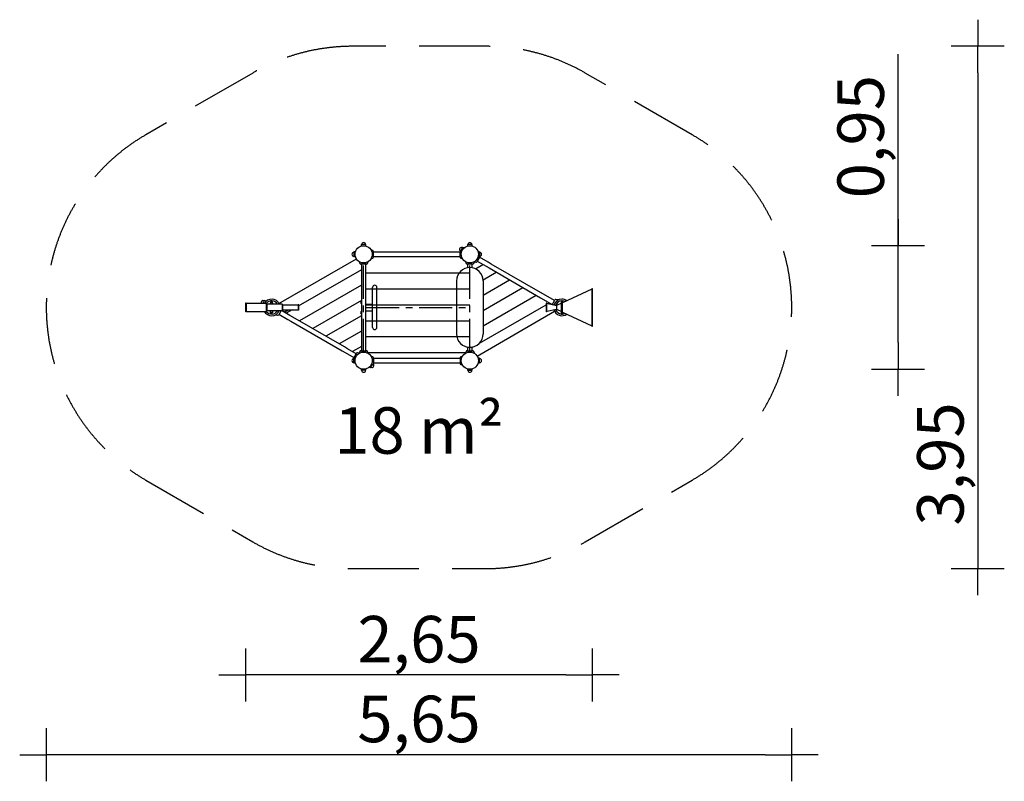
# Model space of a CAD drawing. Extents: x -1896 to 5516, y -3564 to 2165.
import ezdxf

# ---------------------------------------------------------------- set-up
doc = ezdxf.new("R2010")
doc.units = 0
doc.header["$MEASUREMENT"] = 0
doc.linetypes.add('MITTE', pattern=[2, 1.25, -0.25, 0.25, -0.25])
doc.linetypes.add('VERDECKT', pattern=[0.375, 0.25, -0.125])
doc.layers.get('0').update_dxf_attribs({"linetype": 'CONTINUOUS'})
doc.layers.get('DEFPOINTS').update_dxf_attribs({"linetype": 'CONTINUOUS'})
for name, color, linetype in [('B', 3, 'CONTINUOUS'), ('DACH', 4, 'MITTE'), ('PV-287A', 7, 'CONTINUOUS'), ('SICHERHEIT', 1, 'VERDECKT')]:
    doc.layers.add(name, color=color, linetype=linetype)
doc.styles.add('KATALOG', font='PlutoSansLight.ttf')
doc.dimstyles.new('KATALOG', dxfattribs={"dimscale": 200, "dimtxt": 1.75, "dimasz": 1, "dimexe": 0, "dimexo": 0, "dimgap": 0.3, "dimtad": 1, "dimlfac": 0.001, "dimzin": 0, "dimdsep": 46, "dimtxsty": 'KATALOG', "dimblk1": 'KATPFEIL', "dimblk2": 'KATPFEIL', "dimsah": 1, "dimcen": 1, "dimse1": 1, "dimse2": 1, "dimclrd": 256, "dimclre": 256, "dimclrt": 3, "dimadec": 0, "dimazin": 0, "dimtfac": 1, "dimtdec": 4, "dimtmove": 0, "dimatfit": 3, "dimldrblk": 'KATPFEIL', "dimfxl": 0, "dimtvp": 1, "dimtolj": 1, "dimtzin": 0, "dimarcsym": 0})

# ---------------------------------------------------------------- blocks, each defined once
blk = doc.blocks.new('KATPFEIL')
at = {"layer": 'B', "ltscale": 1000}
for p, q in [((0, -1), (0, 1)), ((-1, 0), (0, 0)), ((1, 0), (0, 0))]:
    blk.add_line(p, q, dxfattribs=at)
blk = doc.blocks.new('*D11')
at = {"layer": 'B', "lineweight": -2, "ltscale": 100}
blk.add_line((5315.6, 1764.5), (5315.6, -1764.5), dxfattribs=at)
at = {"layer": 'DEFPOINTS', "color": 0, "ltscale": 100}
for p in [(1611.1, 1964.5, 8620.5), (1611.1, -1964.5, 8620.5), (5315.6, -1964.5)]:
    blk.add_point(p, dxfattribs=at)
at = {"layer": 'B', "lineweight": -2, "ltscale": 100, "xscale": 200, "yscale": 200, "zscale": 200}
for p, rotation in [((5315.6, 1964.5), 90), ((5315.6, -1964.5), 270)]:
    blk.add_blockref('KATPFEIL', p, dxfattribs=dict(at, rotation=rotation))
at = {"layer": 'B', "color": 3, "ltscale": 100, "insert": (5034.3, -1177.7), "char_height": 350, "attachment_point": 5, "rotation": 90, "style": 'KATALOG'}
blk.add_mtext('\\A1;3,95', dxfattribs=at)
blk = doc.blocks.new('*D10')
at = {"layer": 'B', "lineweight": -2, "ltscale": 100}
for p, q in [((4715.6, 464.5), (4715.6, 1904.5)), ((4715.6, -264.5), (4715.6, 264.5))]:
    blk.add_line(p, q, dxfattribs=at)
at = {"layer": 'DEFPOINTS', "color": 0, "ltscale": 100}
for p in [(1492.8, 464.5, 8620.5), (1492.8, -464.5, 8620.5), (4715.6, -464.5)]:
    blk.add_point(p, dxfattribs=at)
at = {"layer": 'B', "lineweight": -2, "ltscale": 100, "xscale": 200, "yscale": 200, "zscale": 200}
for p, rotation in [((4715.6, 464.5), 90), ((4715.6, -464.5), 270)]:
    blk.add_blockref('KATPFEIL', p, dxfattribs=dict(at, rotation=rotation))
at = {"layer": 'B', "color": 3, "ltscale": 100, "insert": (4434.3, 1284.5), "char_height": 350, "attachment_point": 5, "rotation": 90, "style": 'KATALOG'}
blk.add_mtext('\\A1;0,95', dxfattribs=at)
blk = doc.blocks.new('*D2')
at = {"linetype": 'ByBlock', "ltscale": 100}
blk.add_line((3715.6, -3364.5), (-1496, -3364.5), dxfattribs=at)
at = {"layer": 'DEFPOINTS', "color": 0, "linetype": 'ByBlock', "ltscale": 100}
for p in [(-1696, 0, 8620.5), (3915.6, 0, 8620.5), (-1696, -3364.5, 8620.5)]:
    blk.add_point(p, dxfattribs=at)
at = {"linetype": 'ByBlock', "ltscale": 100, "xscale": 200, "yscale": 200, "zscale": 200, "rotation": 180}
blk.add_blockref('KATPFEIL', (-1696, -3364.5), dxfattribs=at)
at = {"linetype": 'ByBlock', "ltscale": 100, "xscale": 200, "yscale": 200, "zscale": 200}
blk.add_blockref('KATPFEIL', (3915.6, -3364.5), dxfattribs=at)
at = {"color": 3, "linetype": 'ByBlock', "ltscale": 100, "insert": (1109.8, -3095.6), "char_height": 350, "attachment_point": 5, "style": 'KATALOG'}
blk.add_mtext('\\A1;5,65', dxfattribs=at)
blk = doc.blocks.new('*D1')
at = {"linetype": 'ByBlock', "ltscale": 100}
blk.add_line((2215.6, -2764.5), (4, -2764.5), dxfattribs=at)
at = {"layer": 'DEFPOINTS', "color": 0, "linetype": 'ByBlock', "ltscale": 100}
for p in [(-196, 0, 8620.5), (2415.6, 0, 8620.5), (-196, -2764.5, 8620.5)]:
    blk.add_point(p, dxfattribs=at)
at = {"linetype": 'ByBlock', "ltscale": 100, "xscale": 200, "yscale": 200, "zscale": 200, "rotation": 180}
blk.add_blockref('KATPFEIL', (-196, -2764.5), dxfattribs=at)
at = {"linetype": 'ByBlock', "ltscale": 100, "xscale": 200, "yscale": 200, "zscale": 200}
blk.add_blockref('KATPFEIL', (2415.6, -2764.5), dxfattribs=at)
at = {"color": 3, "linetype": 'ByBlock', "ltscale": 100, "insert": (1109.8, -2495.6), "char_height": 350, "attachment_point": 5, "style": 'KATALOG'}
blk.add_mtext('\\A1;2,65', dxfattribs=at)

msp = doc.modelspace()

# ---------------------------------------------------------------- linework, layer by layer
at = {"layer": 'DACH', "color": 3, "ltscale": 200}
for p, q in [((692.82, -335.5), (692.82, 335.5)), ((1492.82, -335.5), (1492.82, 335.5)), ((709.82, 0), (1492.82, 0))]:
    msp.add_line(p, q, dxfattribs=at)
at = {"layer": 'PV-287A', "ltscale": 100}
for p, q in [((674.989, 471.408), (672.912, 461.438)), ((708.694, 473), (676.947, 473)), ((712.738, 461.394), (710.652, 471.408)), ((1437.537, 450.247), (1425.59, 429.554)), ((1449.477, 447.99), (1439.895, 451.147)), ((1474.989, 471.408), (1472.925, 461.504)), ((1508.694, 473), (1476.947, 473)), ((1512.731, 461.43), (1510.652, 471.408)), ((619.82, 415.874), (619.82, 384.126)), ((631.459, 419.925), (621.412, 417.832)), ((621.412, 382.168), (631.468, 380.073)), ((747.658, 366.074), (761.227, 371.013)), ((761.227, 428.987), (747.678, 433.919)), ((766.82, 379), (766.82, 421)), ((1418.82, 417), (766.82, 417)), ((766.82, 383), (787.604, 383)), ((787.604, 383), (1418.82, 383)), ((1418.82, 379), (1418.82, 421)), ((1421.32, 406.5), (1418.82, 406.5)), ((1418.82, 393.5), (1421.32, 393.5)), ((1437.933, 433.908), (1424.413, 428.987)), ((1424.413, 371.013), (1437.953, 366.085)), ((1567.406, 381.187), (1546.406, 344.813)), ((1554.148, 380.068), (1564.228, 382.168)), ((1564.228, 417.832), (1554.157, 419.93)), ((1631.224, 339.722), (1565.406, 377.722)), ((1565.82, 415.874), (1565.82, 384.126)), ((55.312, 29.048), (638.221, 365.59)), ((658.89, 345.174), (663.833, 331.593)), ((713.82, 326), (671.82, 326)), ((675.82, 326), (675.82, 225)), ((709.82, -326), (709.82, 326)), ((721.808, 331.593), (726.787, 345.273)), ((1458.88, 345.2), (1463.833, 331.593)), ((1513.82, 326), (1471.82, 326)), ((1475.82, 326), (1475.82, 298.544)), ((1509.82, 298.55), (1509.82, 326)), ((1521.808, 331.593), (1526.822, 345.371)), ((1525.862, 342.757), (1537.569, 340.693)), ((1548.406, 348.278), (1614.224, 310.278)), ((1614.224, 310.278), (1636.829, 297.227)), ((1653.829, 326.672), (1631.224, 339.722)), ((1636.829, 297.227), (2024.632, 73.328)), ((2041.632, 102.773), (1653.829, 326.672)), ((675.82, 225), (675.82, 191.5)), ((675.82, 225), (675.82, 191.5)), ((675.82, 191.5), (675.82, 33.5)), ((759.82, -150), (759.82, 150)), ((792.82, -150), (792.82, 150)), ((1392.82, 200), (1392.82, -200)), ((1592.82, 200), (1592.82, -200)), ((2064.237, 89.722), (2041.632, 102.773)), ((2130.055, 51.722), (2064.237, 89.722)), ((2409.641, 137.5), (2189.639, 34.971)), ((2409.641, 135.293), (2409.633, 135.29)), ((2409.641, 137.5), (2409.641, -137.5)), ((2409.641, 137.5), (2409.641, -137.5)), ((2415.641, -137.5), (2415.641, 137.5)), ((-196, 29), (-196, -29)), ((-40, 30), (-190, 30)), ((-190, 30), (-190, -30)), ((-55.283, 50.247), (-66.965, 30.013)), ((-40.981, 47.212), (-52.925, 51.147)), ((-36.5, 24), (-40, 30)), ((-40, 30), (-40, -30)), ((80, 24), (-36.5, 24)), ((-36.5, 24), (-36.5, -24)), ((0, 46), (-7.361, 41.75)), ((-7.361, 41.75), (-7.361, 34.109)), ((7.361, 41.75), (0, 46)), ((7.361, 34.104), (7.361, 41.75)), ((83.5, 18), (80, 24)), ((80, 24), (80, -24)), ((200, 18), (83.5, 18)), ((83.5, 18), (83.5, -18)), ((200, 18), (200, -18)), ((206, -17), (206, 17)), ((675.82, 33.5), (675.82, -33.5)), ((709.82, 25), (759.82, 25)), ((2024.632, 73.328), (2047.237, 60.278)), ((2047.237, 60.278), (2113.055, 22.278)), ((2065.883, 29), (2065.883, -29)), ((2144.64, 12.937), (2071.883, 29)), ((2071.883, -29), (2071.883, 29)), ((2071.883, -29), (2071.883, 29)), ((2078.473, 27.616), (2091.162, 34.942)), ((2111.775, 20.061), (2132.055, 55.187)), ((2118.305, 31.371), (2120.47, 30.121)), ((2126.97, 41.379), (2124.805, 42.629)), ((2158.325, 56.233), (2140.892, 59.307)), ((2181.657, 31.251), (2144.641, 14)), ((2144.641, 14), (2144.641, -14)), ((2181.641, -50), (2181.641, 50)), ((2181.641, 50), (2189.641, 50)), ((2189.641, 35), (2189.636, 35)), ((2189.641, -50), (2189.641, 50)), ((-190, -30), (-40, -30)), ((-40, -30), (-36.5, -24)), ((-36.5, -24), (80, -24)), ((-17.5, -23.992), (-17.5, -24)), ((-7.361, -41.75), (-7.361, -34.101)), ((0, -46), (-7.361, -41.75)), ((7.361, -41.75), (0, -46)), ((7.361, -34.096), (7.361, -41.75)), ((17.5, -24), (17.5, -23.992)), ((27.261, -56.224), (44.749, -59.307)), ((51.649, -35.176), (51.651, -35.179)), ((71.627, -23.939), (53.586, -55.187)), ((55.586, -51.722), (121.404, -89.722)), ((56.291, -27.141), (56.288, -27.141)), ((138.404, -60.278), (75.507, -23.964)), ((80, -24), (83.5, -18)), ((83.5, -18), (200, -18)), ((94.522, -34.917), (123.979, -17.91)), ((153.979, -17.91), (109.522, -43.578)), ((126.177, -18), (139.995, -25.978)), ((161.008, -73.328), (138.404, -60.278)), ((548.812, -297.227), (161.008, -73.328)), ((675.82, -33.5), (675.82, -191.5)), ((709.82, -25), (759.82, -25)), ((1547.354, -365.628), (2130.286, -29.072)), ((2071.883, -29), (2144.64, -12.937)), ((2144.641, -14), (2181.658, -31.251)), ((2181.641, -50), (2189.641, -50)), ((2189.639, -34.971), (2409.641, -137.5)), ((121.404, -89.722), (144.008, -102.773)), ((144.008, -102.773), (531.812, -326.672)), ((2409.633, -135.29), (2409.641, -135.293)), ((675.82, -191.5), (675.82, -225)), ((675.82, -191.5), (675.82, -225)), ((675.82, -225), (675.82, -326)), ((531.812, -326.672), (554.417, -339.722)), ((571.417, -310.278), (548.812, -297.227)), ((554.417, -339.722), (620.234, -377.722)), ((637.234, -348.278), (571.417, -310.278)), ((618.234, -381.187), (639.234, -344.813)), ((625.484, -368.629), (627.65, -369.879)), ((634.15, -358.621), (631.984, -357.371)), ((659.704, -342.744), (648.072, -340.693)), ((663.833, -331.593), (658.953, -345.001)), ((671.82, -326), (713.82, -326)), ((686.32, -326), (686.32, -328.5)), ((699.32, -328.5), (699.32, -326)), ((726.724, -345.101), (721.808, -331.593)), ((761.227, -371.013), (747.678, -366.081)), ((1437.933, -366.092), (1424.413, -371.013)), ((1463.833, -331.593), (1458.988, -344.905)), ((1471.82, -326), (1513.82, -326)), ((1475.82, -298.544), (1475.82, -326)), ((1486.32, -326), (1486.32, -328.5)), ((1499.32, -328.5), (1499.32, -326)), ((1509.789, -300.714), (1515.697, -297.302)), ((1509.82, -326), (1509.82, -298.544)), ((1526.715, -345.075), (1521.808, -331.593)), ((619.82, -415.874), (619.82, -384.126)), ((631.459, -380.075), (621.412, -382.168)), ((621.412, -417.832), (631.468, -419.927)), ((747.658, -433.926), (761.227, -428.987)), ((748.103, -450.247), (760.276, -429.163)), ((766.82, -379), (766.82, -421)), ((1398.019, -383), (766.82, -383)), ((766.82, -417), (1418.82, -417)), ((1418.82, -383), (1398.019, -383)), ((1418.82, -379), (1418.82, -421)), ((1421.32, -393.5), (1418.82, -393.5)), ((1418.82, -406.5), (1421.32, -406.5)), ((1424.413, -428.987), (1437.953, -433.915)), ((1554.148, -419.932), (1564.228, -417.832)), ((1564.228, -382.168), (1554.157, -380.07)), ((1565.82, -415.874), (1565.82, -384.126)), ((672.882, -461.294), (674.989, -471.408)), ((708.694, -473), (676.947, -473)), ((710.652, -471.408), (712.768, -461.251)), ((735.801, -447.871), (745.746, -451.147)), ((1472.874, -461.259), (1474.989, -471.408)), ((1476.947, -473), (1508.694, -473)), ((1510.652, -471.408), (1512.782, -461.184))]:
    msp.add_line(p, q, dxfattribs=at)
at = {"layer": 'PV-287A', "color": 3, "ltscale": 100}
for p, q in [((1534.519, 290.914), (1591.151, 323.611)), ((675.744, 283.331), (199.918, 8.613)), ((709.82, 260.392), (1492.82, 260.392)), ((1592.396, 208.859), (1691.153, 265.877)), ((675.741, 167.859), (209.52, -101.313)), ((1592.785, 93.615), (1791.156, 208.144)), ((1592.785, -21.856), (1891.158, 150.41)), ((709.82, 140.392), (1492.82, 140.392)), ((1592.785, -137.326), (1991.161, 92.677)), ((675.733, 52.384), (309.518, -159.05)), ((709.82, 20.392), (1492.82, 20.392)), ((1565.628, -268.475), (2065.796, 20.297)), ((675.734, -63.085), (409.515, -216.787)), ((709.82, -99.608), (1492.82, -99.608)), ((675.742, -178.55), (509.512, -274.523)), ((709.82, -219.608), (1492.82, -219.608)), ((675.744, -294.019), (609.511, -332.259)), ((724.725, -339.608), (1460.916, -339.608))]:
    msp.add_line(p, q, dxfattribs=at)
at = {"layer": 'PV-287A', "color": 5, "ltscale": 100}
msp.add_line((2059.464, 18), (2061.806, 18), dxfattribs=at)
at = {"layer": 'PV-287A', "ltscale": 100}
for centre in [(692.82, 400), (1492.82, 400), (692.82, -400), (1492.82, -400)]:
    msp.add_circle(centre, 64.5, dxfattribs=at)
for centre, radius, start, end in [((676.947, 471), 2, 90, 168.2317111), ((692.82, 473), 15, 0, 180), ((708.694, 471), 2, 11.7682889, 90), ((1429.6, 436.5), 15, 60, 228.9911576), ((1439.269, 449.247), 2, 71.7682889, 150), ((1476.947, 471), 2, 90, 168.2317111), ((1492.82, 473), 15, 0, 180), ((1508.694, 471), 2, 11.7682889, 90), ((619.82, 400), 15, 90, 270), ((621.82, 415.874), 2, 101.7682889, 180), ((621.82, 384.126), 2, 180, 258.2317111), ((758.32, 421), 8.5, 360, 70), ((758.32, 379), 8.5, 290, 0), ((1427.32, 421), 8.5, 110, 180), ((1427.32, 379), 8.5, 180, 250), ((1563.82, 415.874), 2, 360, 78.2317111), ((1563.82, 384.126), 2, 281.7682889, 360), ((1565.82, 400), 15, 270, 90), ((1560.045, 385.437), 8.5, 330, 359.6007292), ((671.82, 334.5), 8.5, 200, 270), ((713.82, 334.5), 8.5, 270, 340), ((1492.82, 200), 100, 89.9404991, 180), ((1471.82, 334.5), 8.5, 200, 270), ((1492.82, 200), 100, 0, 90.0595009), ((1513.82, 334.5), 8.5, 270, 340), ((1539.045, 349.063), 8.5, 260, 330), ((776.32, 150), 16.5, 0, 180), ((2412.641, 137.5), 3, 0, 180), ((-193, 29), 3, 3.1537338, 180), ((-63.22, 36.5), 15, 60, 205.5282021), ((-53.551, 49.247), 2, 71.7682889, 150), ((0, 0), 62.5, 22.6044757, 151.2905973), ((0, 0), 50, 28.7020883, 143.1349004), ((0, 24), 12.5, 0.0367487, 179.9632513), ((0, 37.5), 5.5, 337.7602577, 202.2128321), ((203, 17), 3, 360, 180), ((203, 17), 3, 180, 360), ((681.32, 40), 12.5, 116.150789, 243.5255864), ((2068.883, 29), 3, 0, 180), ((2185.641, 0), 62.5, 90, 164.0540313), ((2139.416, 50.937), 8.5, 80, 150), ((2185.641, 0), 50, 94.6028385, 163.1875906), ((2185.641, 0), 62.5, 53.7132218, 90), ((2185.641, 0), 50, 61.8937539, 85.41158), ((-193, -29), 3, 180, 356.7812331), ((0, 0), 62.5, 208.6614068, 270), ((0, 0), 50, 216.8490887, 331.3312816), ((0, -24), 12.5, 180, 0), ((0, -37.5), 5.5, 157.722485, 22.3044116), ((0, 0), 62.5, 270, 337.4411258), ((46.225, -50.937), 8.5, 260, 330), ((203, -17), 3, 360, 180), ((203, -17), 3, 180, 360), ((681.32, -40), 12.5, 116.5199159, 243.8492183), ((2068.883, -29), 3, 180, 0), ((2185.641, 0), 62.5, 195.9045341, 306.330547), ((2185.641, 0), 50, 196.7834359, 265.3972228), ((2185.641, 0), 50, 274.58842, 298.1397755), ((2412.641, -137.5), 3, 180, 0), ((776.32, -150), 16.5, 180, 0), ((1492.82, -200), 100, 180, 270.0595171), ((1492.82, -200), 100, 269.9404829, 0), ((646.596, -349.063), 8.5, 80, 150), ((671.82, -334.5), 8.5, 90, 160), ((713.82, -334.5), 8.5, 20, 90), ((1471.82, -334.5), 8.5, 90, 160), ((1513.82, -334.5), 8.5, 20, 90), ((619.82, -400), 15, 90, 270), ((625.596, -385.437), 8.5, 150, 177.8753986), ((621.82, -384.126), 2, 101.7682889, 180), ((621.82, -415.874), 2, 180, 258.2317111), ((756.04, -436.5), 15, 240, 50.0928312), ((758.32, -379), 8.5, 360, 70), ((758.32, -421), 8.5, 290, 0), ((1427.32, -379), 8.5, 110, 180), ((1427.32, -421), 8.5, 180, 250), ((1563.82, -384.126), 2, 360, 78.2317111), ((1563.82, -415.874), 2, 281.7682889, 360), ((1565.82, -400), 15, 270, 90), ((676.947, -471), 2, 191.7682889, 270), ((692.82, -473), 15, 180, 0), ((708.694, -471), 2, 270, 348.2317111), ((746.371, -449.247), 2, 251.7682889, 330), ((1476.947, -471), 2, 191.7682889, 270), ((1492.82, -473), 15, 180, 0), ((1508.694, -471), 2, 270, 348.2317111)]:
    msp.add_arc(centre, radius, start, end, dxfattribs=at)
at = {"layer": 'PV-287A'}
msp.add_ellipse((1482.82, 293.368), major_axis=(-10, 0), ratio=0.70710678, start_param=-3.14159265, end_param=-3.11532512, dxfattribs=at)
for points in [[(51.651, -35.179), (51.458, -35.46), (51.263, -35.739), (51.066, -36.017)], [(56.66, -26.356), (56.539, -26.619), (56.416, -26.881), (56.291, -27.141)]]:
    msp.add_open_spline(points, degree=3, dxfattribs=at)
at = {"layer": 'SICHERHEIT', "color": 3, "ltscale": 2000}
msp.add_lwpolyline([(2361.103, 1763.538, 0.1316525), (1611.103, 1964.5), (608.538, 1964.5, 0.1316525), (-141.462, 1763.538), (-946, 1299.038, 0.57735027), (-946, -1299.038), (-141.462, -1763.538, 0.1316525), (608.538, -1964.5), (1611.103, -1964.5, 0.1316525), (2361.103, -1763.538), (3165.641, -1299.038, 0.57735027), (3165.641, 1299.038)], format="xyb", close=True, dxfattribs=at)

# ---------------------------------------------------------------- texts
at = {"layer": 'B', "color": 3, "ltscale": 100, "insert": (1109.82, -925.355, -8620.547), "char_height": 350, "attachment_point": 5, "style": 'KATALOG'}
msp.add_mtext('\\A1;18 m²', dxfattribs=at)

# ---------------------------------------------------------------- dimensions: what is measured, and where the dimension line sits
at = {"layer": 'B', "ltscale": 100}
for base, p1, p2, text, picture, middle in [((5315.641, -1964.5, -8620.547), (1611.103, 1964.5), (1611.103, -1964.5), '3,95', '*D11', (5315.641, -1177.655, -8620.547)), ((4715.641, -464.5, -8620.547), (1492.82, 464.5), (1492.82, -464.5), '0,95', '*D10', (4715.641, 1284.5, -8620.547))]:
    dim = msp.add_linear_dim(base=base, p1=p1, p2=p2, angle=90, text=text, dimstyle='KATALOG', dxfattribs=at)
    dim.commit()
    dim.dimension.update_dxf_attribs({"geometry": picture, "text_midpoint": middle, "dimtype": 160})
for base, p1, p2, text, picture, middle in [((-1696, -3364.5), (3915.641, 0), (-1696, 0), '5,65', '*D2', (1109.82, -3364.5, -8620.547)), ((-196, -2764.5), (2415.641, 0), (-196, 0), '2,65', '*D1', (1109.82, -2764.5, -8620.547))]:
    dim = msp.add_linear_dim(base=base, p1=p1, p2=p2, text=text, dimstyle='KATALOG', dxfattribs=at)
    dim.commit()
    dim.dimension.update_dxf_attribs({"geometry": picture, "text_midpoint": middle, "dimtype": 128})

doc.saveas('drawing.dxf')
